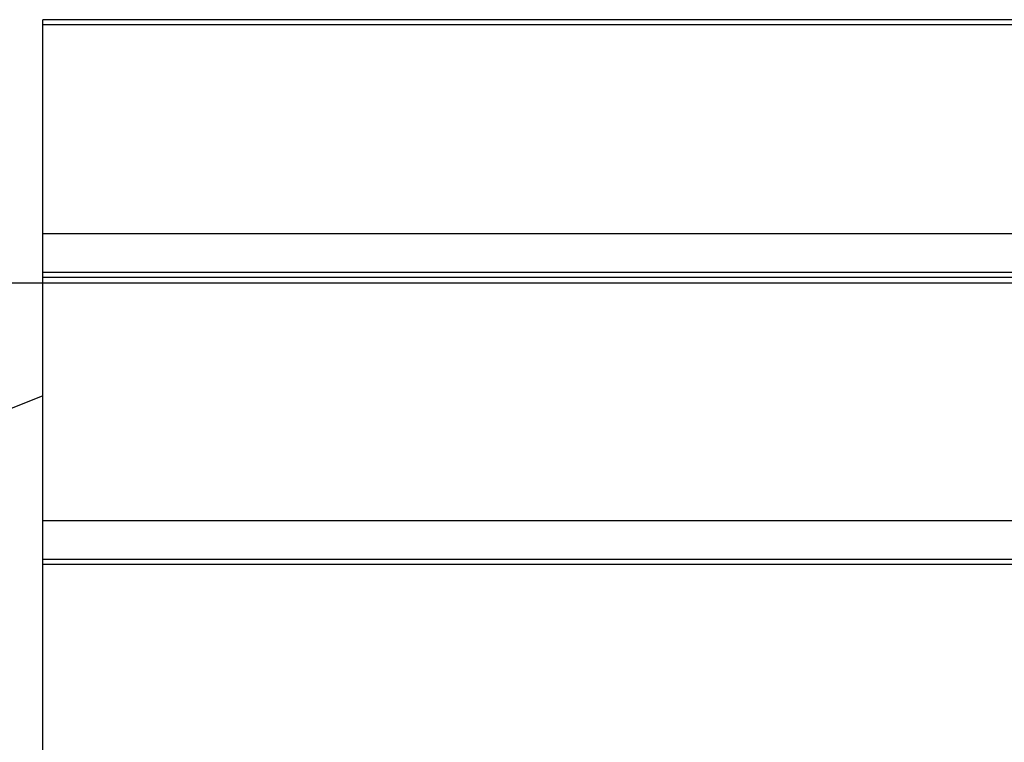
# Model space of a CAD drawing. Extents: x -25 to 78, y -106 to -8.
# Drawn here: x 43 to 47, y -38 to -35 of the extents above; entities that cross this region are included whole.
import ezdxf

# ---------------------------------------------------------------- set-up
doc = ezdxf.new("R2010")
doc.units = 0
doc.layers.get('0').update_dxf_attribs({"linetype": 'CONTINUOUS'})

msp = doc.modelspace()

# ---------------------------------------------------------------- linework, layer by layer
at = {"color": 0}
for points in [[(42.8118, -35.1504), (42.8118, -35.1504)], [(42.8118, -35.1708), (42.8118, -35.1504)], [(42.8118, -35.1708), (42.8118, -35.1504)], [(42.8118, -35.1708), (42.8118, -35.1504)], [(42.8118, -35.1708), (42.8118, -35.1504)], [(42.8118, -35.1708), (42.8118, -35.1504)], [(42.8118, -35.1708), (42.8118, -35.1504)], [(42.8118, -35.1708), (42.8118, -35.1504)], [(42.8118, -35.1708), (42.8118, -35.1504)], [(42.8118, -35.1708), (42.8118, -35.1504)], [(42.8118, -35.1708), (42.8118, -35.1504)], [(42.8118, -35.1708), (42.8118, -35.1504)], [(42.8118, -35.1708), (42.8118, -35.1504)], [(42.8118, -35.1708), (42.8118, -35.1504)], [(42.8118, -35.1708), (42.8118, -35.1504)], [(42.8118, -35.1708), (42.8118, -35.1504)], [(42.8118, -35.1708), (42.8118, -35.1504)], [(42.8118, -35.1708), (42.8118, -35.1504)], [(42.8118, -35.1708), (42.8118, -35.1504)], [(42.8118, -35.1708), (42.8118, -35.1504)], [(42.8118, -35.1708), (42.8118, -35.1504)], [(42.8118, -35.1708), (42.8118, -35.1504)], [(42.8118, -35.1504), (42.8118, -35.1504)], [(57.8118, -35.1504), (42.8118, -35.1504)], [(57.8118, -35.1504), (42.8118, -35.1504)], [(57.8118, -35.1504), (42.8118, -35.1504)], [(57.8118, -35.1504), (42.8118, -35.1504)], [(57.8118, -35.1504), (42.8118, -35.1504)], [(57.8118, -35.1504), (42.8118, -35.1504)], [(57.8118, -35.1504), (42.8118, -35.1504)], [(57.8118, -35.1504), (42.8118, -35.1504)], [(57.8118, -35.1504), (42.8118, -35.1504)], [(57.8118, -35.1504), (42.8118, -35.1504)], [(57.8118, -35.1504), (42.8118, -35.1504)], [(57.8118, -35.1504), (42.8118, -35.1504)], [(57.8118, -35.1504), (42.8118, -35.1504)], [(57.8118, -35.1504), (42.8118, -35.1504)], [(57.8118, -35.1504), (42.8118, -35.1504)], [(57.8118, -35.1504), (42.8118, -35.1504)], [(57.8118, -35.1504), (42.8118, -35.1504)], [(57.8118, -35.1504), (42.8118, -35.1504)], [(57.8118, -35.1504), (42.8118, -35.1504)], [(57.8118, -35.1504), (42.8118, -35.1504)], [(57.8118, -35.1504), (42.8118, -35.1504)], [(42.8118, -35.1708), (42.8118, -35.1708)], [(42.8118, -35.1708), (42.8118, -35.1708)], [(57.8118, -35.1708), (42.8118, -35.1708)], [(57.8118, -35.1708), (42.8118, -35.1708)], [(57.8118, -35.1708), (42.8118, -35.1708)], [(57.8118, -35.1708), (42.8118, -35.1708)], [(57.8118, -35.1708), (42.8118, -35.1708)], [(57.8118, -35.1708), (42.8118, -35.1708)], [(57.8118, -35.1708), (42.8118, -35.1708)], [(57.8118, -35.1708), (42.8118, -35.1708)], [(57.8118, -35.1708), (42.8118, -35.1708)], [(57.8118, -35.1708), (42.8118, -35.1708)], [(57.8118, -35.1708), (42.8118, -35.1708)], [(57.8118, -35.1708), (42.8118, -35.1708)], [(57.8118, -35.1708), (42.8118, -35.1708)], [(57.8118, -35.1708), (42.8118, -35.1708)], [(57.8118, -35.1708), (42.8118, -35.1708)], [(57.8118, -35.1708), (42.8118, -35.1708)], [(57.8118, -35.1708), (42.8118, -35.1708)], [(57.8118, -35.1708), (42.8118, -35.1708)], [(57.8118, -35.1708), (42.8118, -35.1708)], [(57.8118, -35.1708), (42.8118, -35.1708)], [(57.8118, -35.1708), (42.8118, -35.1708)], [(42.8118, -35.1708), (42.8118, -35.1708)], [(42.8118, -36.0233), (42.8118, -35.1708)], [(42.8118, -36.0233), (42.8118, -35.1708)], [(42.8118, -36.0233), (42.8118, -35.1708)], [(42.8118, -36.0233), (42.8118, -35.1708)], [(42.8118, -36.0233), (42.8118, -35.1708)], [(42.8118, -36.0233), (42.8118, -35.1708)], [(42.8118, -36.0233), (42.8118, -35.1708)], [(42.8118, -36.0233), (42.8118, -35.1708)], [(42.8118, -36.0233), (42.8118, -35.1708)], [(42.8118, -36.0233), (42.8118, -35.1708)], [(42.8118, -36.0233), (42.8118, -35.1708)], [(42.8118, -36.0233), (42.8118, -35.1708)], [(42.8118, -36.0233), (42.8118, -35.1708)], [(42.8118, -36.0233), (42.8118, -35.1708)], [(42.8118, -36.0233), (42.8118, -35.1708)], [(42.8118, -36.0233), (42.8118, -35.1708)], [(42.8118, -36.0233), (42.8118, -35.1708)], [(42.8118, -36.0233), (42.8118, -35.1708)], [(42.8118, -36.0233), (42.8118, -35.1708)], [(42.8118, -36.0233), (42.8118, -35.1708)], [(42.8118, -36.0233), (42.8118, -35.1708)], [(42.8118, -36.0233), (42.8118, -36.0233)], [(42.8118, -36.1808), (42.8118, -36.0233)], [(42.8118, -36.1808), (42.8118, -36.0233)], [(42.8118, -36.1808), (42.8118, -36.0233)], [(42.8118, -36.1808), (42.8118, -36.0233)], [(42.8118, -36.1808), (42.8118, -36.0233)], [(42.8118, -36.1808), (42.8118, -36.0233)], [(42.8118, -36.1808), (42.8118, -36.0233)], [(42.8118, -36.1808), (42.8118, -36.0233)], [(42.8118, -36.1808), (42.8118, -36.0233)], [(42.8118, -36.1808), (42.8118, -36.0233)], [(42.8118, -36.1808), (42.8118, -36.0233)], [(42.8118, -36.1808), (42.8118, -36.0233)], [(42.8118, -36.1808), (42.8118, -36.0233)], [(42.8118, -36.1808), (42.8118, -36.0233)], [(42.8118, -36.1808), (42.8118, -36.0233)], [(42.8118, -36.1808), (42.8118, -36.0233)], [(42.8118, -36.1808), (42.8118, -36.0233)], [(42.8118, -36.1808), (42.8118, -36.0233)], [(42.8118, -36.1808), (42.8118, -36.0233)], [(42.8118, -36.1808), (42.8118, -36.0233)], [(42.8118, -36.1808), (42.8118, -36.0233)], [(42.8118, -36.0233), (42.8118, -36.0233)], [(57.8118, -36.0233), (42.8118, -36.0233)], [(57.8118, -36.0233), (42.8118, -36.0233)], [(57.8118, -36.0233), (42.8118, -36.0233)], [(57.8118, -36.0233), (42.8118, -36.0233)], [(57.8118, -36.0233), (42.8118, -36.0233)], [(57.8118, -36.0233), (42.8118, -36.0233)], [(57.8118, -36.0233), (42.8118, -36.0233)], [(57.8118, -36.0233), (42.8118, -36.0233)], [(57.8118, -36.0233), (42.8118, -36.0233)], [(57.8118, -36.0233), (42.8118, -36.0233)], [(57.8118, -36.0233), (42.8118, -36.0233)], [(57.8118, -36.0233), (42.8118, -36.0233)], [(57.8118, -36.0233), (42.8118, -36.0233)], [(57.8118, -36.0233), (42.8118, -36.0233)], [(57.8118, -36.0233), (42.8118, -36.0233)], [(57.8118, -36.0233), (42.8118, -36.0233)], [(57.8118, -36.0233), (42.8118, -36.0233)], [(57.8118, -36.0233), (42.8118, -36.0233)], [(57.8118, -36.0233), (42.8118, -36.0233)], [(57.8118, -36.0233), (42.8118, -36.0233)], [(57.8118, -36.0233), (42.8118, -36.0233)], [(42.8118, -36.0233), (42.8118, -36.0233)], [(42.8118, -36.1808), (42.8118, -36.1808)], [(42.8118, -36.1809), (42.8118, -36.1808)], [(42.8118, -36.1809), (42.8118, -36.1808)], [(42.8118, -36.1809), (42.8118, -36.1808)], [(42.8118, -36.1809), (42.8118, -36.1808)], [(42.8118, -36.1809), (42.8118, -36.1808)], [(42.8118, -36.1809), (42.8118, -36.1808)], [(42.8118, -36.1809), (42.8118, -36.1808)], [(42.8118, -36.1809), (42.8118, -36.1808)], [(42.8118, -36.1809), (42.8118, -36.1808)], [(42.8118, -36.1809), (42.8118, -36.1808)], [(42.8118, -36.1809), (42.8118, -36.1808)], [(42.8118, -36.1809), (42.8118, -36.1808)], [(42.8118, -36.1809), (42.8118, -36.1808)], [(42.8118, -36.1809), (42.8118, -36.1808)], [(42.8118, -36.1809), (42.8118, -36.1808)], [(42.8118, -36.1809), (42.8118, -36.1808)], [(42.8118, -36.1809), (42.8118, -36.1808)], [(42.8118, -36.1809), (42.8118, -36.1808)], [(42.8118, -36.1809), (42.8118, -36.1808)], [(42.8118, -36.1809), (42.8118, -36.1808)], [(42.8118, -36.1809), (42.8118, -36.1808)], [(42.8118, -36.1808), (42.8118, -36.1808)], [(42.8118, -36.1809), (42.8118, -36.1809)], [(42.8118, -36.1809), (42.8118, -36.1809)], [(42.8118, -36.2019), (42.8118, -36.1809)], [(42.8118, -36.2019), (42.8118, -36.1809)], [(42.8118, -36.2019), (42.8118, -36.1809)], [(42.8118, -36.2019), (42.8118, -36.1809)], [(42.8118, -36.2019), (42.8118, -36.1809)], [(42.8118, -36.2019), (42.8118, -36.1809)], [(42.8118, -36.2019), (42.8118, -36.1809)], [(42.8118, -36.2019), (42.8118, -36.1809)], [(42.8118, -36.2019), (42.8118, -36.1809)], [(42.8118, -36.2019), (42.8118, -36.1809)], [(42.8118, -36.2019), (42.8118, -36.1809)], [(42.8118, -36.2019), (42.8118, -36.1809)], [(42.8118, -36.2019), (42.8118, -36.1809)], [(42.8118, -36.2019), (42.8118, -36.1809)], [(42.8118, -36.2019), (42.8118, -36.1809)], [(42.8118, -36.2019), (42.8118, -36.1809)], [(42.8118, -36.2019), (42.8118, -36.1809)], [(42.8118, -36.2019), (42.8118, -36.1809)], [(42.8118, -36.2019), (42.8118, -36.1809)], [(42.8118, -36.2019), (42.8118, -36.1809)], [(42.8118, -36.2019), (42.8118, -36.1809)], [(42.8118, -36.1809), (42.8118, -36.1809)], [(57.8118, -36.1809), (42.8118, -36.1809)], [(57.8118, -36.1809), (42.8118, -36.1809)], [(57.8118, -36.1809), (42.8118, -36.1809)], [(57.8118, -36.1809), (42.8118, -36.1809)], [(57.8118, -36.1809), (42.8118, -36.1809)], [(57.8118, -36.1809), (42.8118, -36.1809)], [(57.8118, -36.1809), (42.8118, -36.1809)], [(57.8118, -36.1809), (42.8118, -36.1809)], [(57.8118, -36.1809), (42.8118, -36.1809)], [(57.8118, -36.1809), (42.8118, -36.1809)], [(57.8118, -36.1809), (42.8118, -36.1809)], [(57.8118, -36.1809), (42.8118, -36.1809)], [(57.8118, -36.1809), (42.8118, -36.1809)], [(57.8118, -36.1809), (42.8118, -36.1809)], [(57.8118, -36.1809), (42.8118, -36.1809)], [(57.8118, -36.1809), (42.8118, -36.1809)], [(57.8118, -36.1809), (42.8118, -36.1809)], [(57.8118, -36.1809), (42.8118, -36.1809)], [(57.8118, -36.1809), (42.8118, -36.1809)], [(57.8118, -36.1809), (42.8118, -36.1809)], [(57.8118, -36.1809), (42.8118, -36.1809)], [(77.1283, -36.2249), (-13.6503, -36.2249)], [(77.1283, -36.2249), (-13.6503, -36.2249)], [(77.1283, -36.2249), (-13.6503, -36.2249)], [(77.1283, -36.2249), (-13.6503, -36.2249)], [(77.1283, -36.2249), (-13.6503, -36.2249)], [(77.1283, -36.2249), (-13.6503, -36.2249)], [(77.1283, -36.2249), (-13.6503, -36.2249)], [(77.1283, -36.2249), (-13.6503, -36.2249)], [(77.1283, -36.2249), (-13.6503, -36.2249)], [(77.1283, -36.2249), (-13.6503, -36.2249)], [(77.1283, -36.2249), (-13.6503, -36.2249)], [(77.1283, -36.2249), (-13.6503, -36.2249)], [(77.1283, -36.2249), (-13.6503, -36.2249)], [(77.1283, -36.2249), (-13.6503, -36.2249)], [(77.1283, -36.2249), (-13.6503, -36.2249)], [(77.1283, -36.2249), (-13.6503, -36.2249)], [(77.1283, -36.2249), (-13.6503, -36.2249)], [(77.1283, -36.2249), (-13.6503, -36.2249)], [(77.1283, -36.2249), (-13.6503, -36.2249)], [(77.1283, -36.2249), (-13.6503, -36.2249)], [(77.1283, -36.2249), (-13.6503, -36.2249)], [(42.8118, -36.2019), (42.8118, -36.2019)], [(42.8118, -37.1933), (42.8118, -36.2019)], [(42.8118, -37.1933), (42.8118, -36.2019)], [(42.8118, -37.1933), (42.8118, -36.2019)], [(42.8118, -37.1933), (42.8118, -36.2019)], [(42.8118, -37.1933), (42.8118, -36.2019)], [(42.8118, -37.1933), (42.8118, -36.2019)], [(42.8118, -37.1933), (42.8118, -36.2019)], [(42.8118, -37.1933), (42.8118, -36.2019)], [(42.8118, -37.1933), (42.8118, -36.2019)], [(42.8118, -37.1933), (42.8118, -36.2019)], [(42.8118, -37.1933), (42.8118, -36.2019)], [(42.8118, -37.1933), (42.8118, -36.2019)], [(42.8118, -37.1933), (42.8118, -36.2019)], [(42.8118, -37.1933), (42.8118, -36.2019)], [(42.8118, -37.1933), (42.8118, -36.2019)], [(42.8118, -37.1933), (42.8118, -36.2019)], [(42.8118, -37.1933), (42.8118, -36.2019)], [(42.8118, -37.1933), (42.8118, -36.2019)], [(42.8118, -37.1933), (42.8118, -36.2019)], [(42.8118, -37.1933), (42.8118, -36.2019)], [(42.8118, -37.1933), (42.8118, -36.2019)], [(42.8118, -36.2019), (42.8118, -36.2019)], [(57.8118, -36.2019), (42.8118, -36.2019)], [(57.8118, -36.2019), (42.8118, -36.2019)], [(57.8118, -36.2019), (42.8118, -36.2019)], [(57.8118, -36.2019), (42.8118, -36.2019)], [(57.8118, -36.2019), (42.8118, -36.2019)], [(57.8118, -36.2019), (42.8118, -36.2019)], [(57.8118, -36.2019), (42.8118, -36.2019)], [(57.8118, -36.2019), (42.8118, -36.2019)], [(57.8118, -36.2019), (42.8118, -36.2019)], [(57.8118, -36.2019), (42.8118, -36.2019)], [(57.8118, -36.2019), (42.8118, -36.2019)], [(57.8118, -36.2019), (42.8118, -36.2019)], [(57.8118, -36.2019), (42.8118, -36.2019)], [(57.8118, -36.2019), (42.8118, -36.2019)], [(57.8118, -36.2019), (42.8118, -36.2019)], [(57.8118, -36.2019), (42.8118, -36.2019)], [(57.8118, -36.2019), (42.8118, -36.2019)], [(57.8118, -36.2019), (42.8118, -36.2019)], [(57.8118, -36.2019), (42.8118, -36.2019)], [(57.8118, -36.2019), (42.8118, -36.2019)], [(57.8118, -36.2019), (42.8118, -36.2019)], [(42.8118, -36.2019), (42.8118, -36.2019)], [(42.8118, -36.6841), (30.3167, -41.6817)], [(42.8118, -36.6841), (30.3167, -41.6817)], [(42.8118, -36.6841), (30.3167, -41.6817)], [(42.8118, -36.6841), (30.3167, -41.6817)], [(42.8118, -36.6841), (30.3167, -41.6817)], [(42.8118, -36.6841), (30.3167, -41.6817)], [(42.8118, -36.6841), (30.3167, -41.6817)], [(42.8118, -36.6841), (30.3167, -41.6817)], [(42.8118, -36.6841), (30.3167, -41.6817)], [(42.8118, -36.6841), (30.3167, -41.6817)], [(42.8118, -36.6841), (30.3167, -41.6817)], [(42.8118, -36.6841), (30.3167, -41.6817)], [(42.8118, -36.6841), (30.3167, -41.6817)], [(42.8118, -36.6841), (30.3167, -41.6817)], [(42.8118, -36.6841), (30.3167, -41.6817)], [(42.8118, -36.6841), (30.3167, -41.6817)], [(42.8118, -36.6841), (30.3167, -41.6817)], [(42.8118, -36.6841), (30.3167, -41.6817)], [(42.8118, -36.6841), (30.3167, -41.6817)], [(42.8118, -36.6841), (30.3167, -41.6817)], [(42.8118, -36.6841), (30.3167, -41.6817)], [(42.8118, -36.6841), (42.8118, -36.6841)], [(42.8118, -37.1933), (42.8118, -37.1933)], [(42.8118, -37.3508), (42.8118, -37.1933)], [(42.8118, -37.3508), (42.8118, -37.1933)], [(42.8118, -37.3508), (42.8118, -37.1933)], [(42.8118, -37.3508), (42.8118, -37.1933)], [(42.8118, -37.3508), (42.8118, -37.1933)], [(42.8118, -37.3508), (42.8118, -37.1933)], [(42.8118, -37.3508), (42.8118, -37.1933)], [(42.8118, -37.3508), (42.8118, -37.1933)], [(42.8118, -37.3508), (42.8118, -37.1933)], [(42.8118, -37.3508), (42.8118, -37.1933)], [(42.8118, -37.3508), (42.8118, -37.1933)], [(42.8118, -37.3508), (42.8118, -37.1933)], [(42.8118, -37.3508), (42.8118, -37.1933)], [(42.8118, -37.3508), (42.8118, -37.1933)], [(42.8118, -37.3508), (42.8118, -37.1933)], [(42.8118, -37.3508), (42.8118, -37.1933)], [(42.8118, -37.3508), (42.8118, -37.1933)], [(42.8118, -37.3508), (42.8118, -37.1933)], [(42.8118, -37.3508), (42.8118, -37.1933)], [(42.8118, -37.3508), (42.8118, -37.1933)], [(42.8118, -37.3508), (42.8118, -37.1933)], [(42.8118, -37.1933), (42.8118, -37.1933)], [(57.8118, -37.1933), (42.8118, -37.1933)], [(57.8118, -37.1933), (42.8118, -37.1933)], [(57.8118, -37.1933), (42.8118, -37.1933)], [(57.8118, -37.1933), (42.8118, -37.1933)], [(57.8118, -37.1933), (42.8118, -37.1933)], [(57.8118, -37.1933), (42.8118, -37.1933)], [(57.8118, -37.1933), (42.8118, -37.1933)], [(57.8118, -37.1933), (42.8118, -37.1933)], [(57.8118, -37.1933), (42.8118, -37.1933)], [(57.8118, -37.1933), (42.8118, -37.1933)], [(57.8118, -37.1933), (42.8118, -37.1933)], [(57.8118, -37.1933), (42.8118, -37.1933)], [(57.8118, -37.1933), (42.8118, -37.1933)], [(57.8118, -37.1933), (42.8118, -37.1933)], [(57.8118, -37.1933), (42.8118, -37.1933)], [(57.8118, -37.1933), (42.8118, -37.1933)], [(57.8118, -37.1933), (42.8118, -37.1933)], [(57.8118, -37.1933), (42.8118, -37.1933)], [(57.8118, -37.1933), (42.8118, -37.1933)], [(57.8118, -37.1933), (42.8118, -37.1933)], [(57.8118, -37.1933), (42.8118, -37.1933)], [(42.8118, -37.1933), (42.8118, -37.1933)], [(42.8118, -37.3508), (42.8118, -37.3508)], [(42.8118, -37.3508), (42.8118, -37.3508)], [(42.8118, -37.3509), (42.8118, -37.3508)], [(42.8118, -37.3509), (42.8118, -37.3508)], [(42.8118, -37.3509), (42.8118, -37.3508)], [(42.8118, -37.3509), (42.8118, -37.3508)], [(42.8118, -37.3509), (42.8118, -37.3508)], [(42.8118, -37.3509), (42.8118, -37.3508)], [(42.8118, -37.3509), (42.8118, -37.3508)], [(42.8118, -37.3509), (42.8118, -37.3508)], [(42.8118, -37.3509), (42.8118, -37.3508)], [(42.8118, -37.3509), (42.8118, -37.3508)], [(42.8118, -37.3509), (42.8118, -37.3508)], [(42.8118, -37.3509), (42.8118, -37.3508)], [(42.8118, -37.3509), (42.8118, -37.3508)], [(42.8118, -37.3509), (42.8118, -37.3508)], [(42.8118, -37.3509), (42.8118, -37.3508)], [(42.8118, -37.3509), (42.8118, -37.3508)], [(42.8118, -37.3509), (42.8118, -37.3508)], [(42.8118, -37.3509), (42.8118, -37.3508)], [(42.8118, -37.3509), (42.8118, -37.3508)], [(42.8118, -37.3509), (42.8118, -37.3508)], [(42.8118, -37.3509), (42.8118, -37.3508)], [(42.8118, -37.3509), (42.8118, -37.3509)], [(42.8118, -37.3719), (42.8118, -37.3509)], [(42.8118, -37.3719), (42.8118, -37.3509)], [(42.8118, -37.3719), (42.8118, -37.3509)], [(42.8118, -37.3719), (42.8118, -37.3509)], [(42.8118, -37.3719), (42.8118, -37.3509)], [(42.8118, -37.3719), (42.8118, -37.3509)], [(42.8118, -37.3719), (42.8118, -37.3509)], [(42.8118, -37.3719), (42.8118, -37.3509)], [(42.8118, -37.3719), (42.8118, -37.3509)], [(42.8118, -37.3719), (42.8118, -37.3509)], [(42.8118, -37.3719), (42.8118, -37.3509)], [(42.8118, -37.3719), (42.8118, -37.3509)], [(42.8118, -37.3719), (42.8118, -37.3509)], [(42.8118, -37.3719), (42.8118, -37.3509)], [(42.8118, -37.3719), (42.8118, -37.3509)], [(42.8118, -37.3719), (42.8118, -37.3509)], [(42.8118, -37.3719), (42.8118, -37.3509)], [(42.8118, -37.3719), (42.8118, -37.3509)], [(42.8118, -37.3719), (42.8118, -37.3509)], [(42.8118, -37.3719), (42.8118, -37.3509)], [(42.8118, -37.3719), (42.8118, -37.3509)], [(42.8118, -37.3509), (42.8118, -37.3509)], [(57.8118, -37.3509), (42.8118, -37.3509)], [(57.8118, -37.3509), (42.8118, -37.3509)], [(57.8118, -37.3509), (42.8118, -37.3509)], [(57.8118, -37.3509), (42.8118, -37.3509)], [(57.8118, -37.3509), (42.8118, -37.3509)], [(57.8118, -37.3509), (42.8118, -37.3509)], [(57.8118, -37.3509), (42.8118, -37.3509)], [(57.8118, -37.3509), (42.8118, -37.3509)], [(57.8118, -37.3509), (42.8118, -37.3509)], [(57.8118, -37.3509), (42.8118, -37.3509)], [(57.8118, -37.3509), (42.8118, -37.3509)], [(57.8118, -37.3509), (42.8118, -37.3509)], [(57.8118, -37.3509), (42.8118, -37.3509)], [(57.8118, -37.3509), (42.8118, -37.3509)], [(57.8118, -37.3509), (42.8118, -37.3509)], [(57.8118, -37.3509), (42.8118, -37.3509)], [(57.8118, -37.3509), (42.8118, -37.3509)], [(57.8118, -37.3509), (42.8118, -37.3509)], [(57.8118, -37.3509), (42.8118, -37.3509)], [(57.8118, -37.3509), (42.8118, -37.3509)], [(57.8118, -37.3509), (42.8118, -37.3509)], [(42.8118, -37.3509), (42.8118, -37.3509)], [(42.8118, -37.3719), (42.8118, -37.3719)], [(42.8118, -37.3719), (42.8118, -37.3719)], [(57.8118, -37.3719), (42.8118, -37.3719)], [(57.8118, -37.3719), (42.8118, -37.3719)], [(57.8118, -37.3719), (42.8118, -37.3719)], [(57.8118, -37.3719), (42.8118, -37.3719)], [(57.8118, -37.3719), (42.8118, -37.3719)], [(57.8118, -37.3719), (42.8118, -37.3719)], [(57.8118, -37.3719), (42.8118, -37.3719)], [(57.8118, -37.3719), (42.8118, -37.3719)], [(57.8118, -37.3719), (42.8118, -37.3719)], [(57.8118, -37.3719), (42.8118, -37.3719)], [(57.8118, -37.3719), (42.8118, -37.3719)], [(57.8118, -37.3719), (42.8118, -37.3719)], [(57.8118, -37.3719), (42.8118, -37.3719)], [(57.8118, -37.3719), (42.8118, -37.3719)], [(57.8118, -37.3719), (42.8118, -37.3719)], [(57.8118, -37.3719), (42.8118, -37.3719)], [(57.8118, -37.3719), (42.8118, -37.3719)], [(57.8118, -37.3719), (42.8118, -37.3719)], [(57.8118, -37.3719), (42.8118, -37.3719)], [(57.8118, -37.3719), (42.8118, -37.3719)], [(57.8118, -37.3719), (42.8118, -37.3719)], [(42.8118, -37.3719), (42.8118, -37.3719)], [(42.8118, -38.3633), (42.8118, -37.3719)], [(42.8118, -38.3633), (42.8118, -37.3719)], [(42.8118, -38.3633), (42.8118, -37.3719)], [(42.8118, -38.3633), (42.8118, -37.3719)], [(42.8118, -38.3633), (42.8118, -37.3719)], [(42.8118, -38.3633), (42.8118, -37.3719)], [(42.8118, -38.3633), (42.8118, -37.3719)], [(42.8118, -38.3633), (42.8118, -37.3719)], [(42.8118, -38.3633), (42.8118, -37.3719)], [(42.8118, -38.3633), (42.8118, -37.3719)], [(42.8118, -38.3633), (42.8118, -37.3719)], [(42.8118, -38.3633), (42.8118, -37.3719)], [(42.8118, -38.3633), (42.8118, -37.3719)], [(42.8118, -38.3633), (42.8118, -37.3719)], [(42.8118, -38.3633), (42.8118, -37.3719)], [(42.8118, -38.3633), (42.8118, -37.3719)], [(42.8118, -38.3633), (42.8118, -37.3719)], [(42.8118, -38.3633), (42.8118, -37.3719)], [(42.8118, -38.3633), (42.8118, -37.3719)], [(42.8118, -38.3633), (42.8118, -37.3719)], [(42.8118, -38.3633), (42.8118, -37.3719)]]:
    msp.add_lwpolyline(points, dxfattribs=at)

doc.saveas('drawing.dxf')
